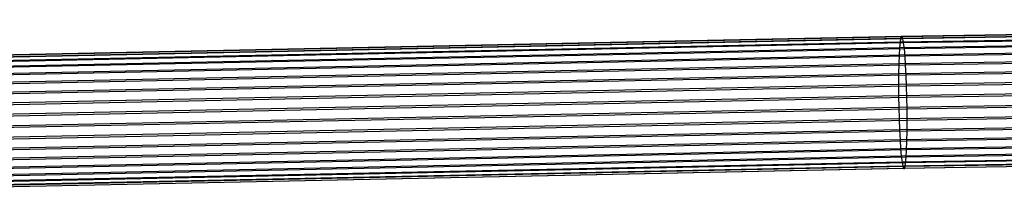
# Model space of a CAD drawing. Units: millimetres. Extents: x -39370 to 115570, y -52070 to 52070.
# Drawn here: x 24404 to 27618, y -10873 to -10313 of the extents above; entities that cross this region are included whole.
import ezdxf

# ---------------------------------------------------------------- set-up
doc = ezdxf.new("R2010")
doc.units = ezdxf.units.MM

msp = doc.modelspace()

# ---------------------------------------------------------------- linework, layer by layer
at = {"color": 7, "linetype": 'Continuous'}
for p, q in [((30876.3, -10313.1), (27281.5, -10368)), ((30878, -10313.6), (27283.9, -10368.5)), ((30873.3, -10331.6), (27277.2, -10386.5)), ((30874.8, -10319.2), (27279.2, -10374.1)), ((30879.7, -10320.6), (27286.4, -10375.5)), ((30881.5, -10334), (27288.9, -10388.9)), ((27279.2, -10374.1), (23688.5, -10448.6)), ((27281.5, -10368), (23691.4, -10442.5)), ((27283.9, -10368.5), (23694.6, -10443)), ((27286.4, -10375.5), (23697.8, -10450)), ((30871.1, -10373.8), (27274, -10428.7)), ((30872.1, -10349.9), (27275.4, -10404.9)), ((27279.2, -10374.1), (27277.2, -10386.5)), ((27281.5, -10368), (27279.2, -10374.1)), ((27283.9, -10368.5), (27281.5, -10368)), ((27286.4, -10375.5), (27283.9, -10368.5)), ((27288.9, -10388.9), (27286.4, -10375.5)), ((30883.2, -10353.2), (27291.3, -10408.1)), ((30884.7, -10377.8), (27293.5, -10432.6)), ((27275.4, -10404.9), (23683.5, -10479.4)), ((27277.2, -10386.5), (23685.8, -10461)), ((27288.9, -10388.9), (23701, -10463.3)), ((27291.3, -10408.1), (23704.1, -10482.5)), ((30870.4, -10402.3), (27273, -10457.2)), ((27275.4, -10404.9), (27274, -10428.7)), ((27277.2, -10386.5), (27275.4, -10404.9)), ((27291.3, -10408.1), (27288.9, -10388.9)), ((27293.5, -10432.6), (27291.3, -10408.1)), ((30886.1, -10406.9), (27295.6, -10461.8)), ((27274, -10428.7), (23681.7, -10503.2)), ((27293.5, -10432.6), (23707.1, -10507.1)), ((30869.9, -10434.6), (27272.3, -10489.6)), ((27274, -10428.7), (27273, -10457.2)), ((27295.6, -10461.8), (27293.5, -10432.6)), ((30887.4, -10439.7), (27297.3, -10494.6)), ((27273, -10457.2), (23680.3, -10531.8)), ((27295.6, -10461.8), (23709.7, -10536.2)), ((30869.8, -10469.8), (27272.1, -10524.7)), ((27273, -10457.2), (27272.3, -10489.6)), ((27297.3, -10494.6), (27295.6, -10461.8)), ((30888.4, -10475.3), (27298.7, -10530.1)), ((27272.3, -10489.6), (23679.5, -10564.1)), ((27297.3, -10494.6), (23712, -10569)), ((27272.3, -10489.6), (27272.1, -10524.7)), ((30869.9, -10506.7), (27272.3, -10561.7)), ((27298.7, -10530.1), (27297.3, -10494.6)), ((27272.1, -10524.7), (23679.2, -10599.3)), ((27298.7, -10530.1), (23713.9, -10604.5)), ((27272.1, -10524.7), (27272.3, -10561.7)), ((27299.8, -10567.2), (27298.7, -10530.1)), ((30889.1, -10512.4), (27299.8, -10567.2)), ((27272.3, -10561.7), (23679.5, -10636.3)), ((27299.8, -10567.2), (23715.3, -10641.6)), ((27272.3, -10561.7), (27273, -10599.3)), ((30870.4, -10544.4), (27273, -10599.3)), ((27300.4, -10604.9), (27299.8, -10567.2)), ((30889.6, -10550), (27300.4, -10604.9)), ((27273, -10599.3), (23680.3, -10673.9)), ((27273, -10599.3), (27274, -10636.5)), ((30871.1, -10581.5), (27274, -10636.5)), ((30889.7, -10587), (27300.7, -10641.8)), ((27300.4, -10604.9), (23716.1, -10679.2)), ((30872.1, -10617), (27275.4, -10672)), ((27300.7, -10641.8), (27300.4, -10604.9)), ((30889.6, -10622.2), (27300.4, -10677)), ((27274, -10636.5), (23681.7, -10711)), ((27300.7, -10641.8), (23716.4, -10716.2)), ((27274, -10636.5), (27275.4, -10672)), ((30873.3, -10649.9), (27277.2, -10704.8)), ((30889.1, -10654.5), (27299.8, -10709.4)), ((27300.4, -10677), (27300.7, -10641.8)), ((27275.4, -10672), (23683.5, -10746.5)), ((27300.4, -10677), (23716.1, -10751.4)), ((27275.4, -10672), (27277.2, -10704.8)), ((30874.8, -10679), (27279.2, -10733.9)), ((30888.4, -10683), (27298.7, -10737.9)), ((27299.8, -10709.4), (27300.4, -10677)), ((27277.2, -10704.8), (23685.8, -10779.3)), ((27299.8, -10709.4), (23715.3, -10783.7)), ((27277.2, -10704.8), (27279.2, -10733.9)), ((30876.3, -10703.6), (27281.5, -10758.5)), ((30878, -10722.8), (27283.9, -10777.7)), ((30886.1, -10725.2), (27295.6, -10780.1)), ((30887.4, -10706.8), (27297.3, -10761.7)), ((27298.7, -10737.9), (27299.8, -10709.4)), ((27279.2, -10733.9), (23688.5, -10808.5)), ((27281.5, -10758.5), (23691.4, -10833)), ((27297.3, -10761.7), (23712, -10836.1)), ((27298.7, -10737.9), (23713.9, -10812.3)), ((27279.2, -10733.9), (27281.5, -10758.5)), ((27281.5, -10758.5), (27283.9, -10777.7)), ((30879.7, -10736.2), (27286.4, -10791)), ((30881.5, -10743.2), (27288.9, -10798.1)), ((30883.2, -10743.7), (27291.3, -10798.5)), ((30884.7, -10737.6), (27293.5, -10792.5)), ((27295.6, -10780.1), (27297.3, -10761.7)), ((27297.3, -10761.7), (27298.7, -10737.9)), ((27283.9, -10777.7), (23694.6, -10852.2)), ((27286.4, -10791), (23697.8, -10865.5)), ((27293.5, -10792.5), (23707.1, -10866.9)), ((27295.6, -10780.1), (23709.7, -10854.5)), ((27283.9, -10777.7), (27286.4, -10791)), ((27286.4, -10791), (27288.9, -10798.1)), ((27291.3, -10798.5), (27293.5, -10792.5)), ((27293.5, -10792.5), (27295.6, -10780.1)), ((27288.9, -10798.1), (23701, -10872.5)), ((27291.3, -10798.5), (23704.1, -10873)), ((27288.9, -10798.1), (27291.3, -10798.5))]:
    msp.add_line(p, q, dxfattribs=at)

doc.saveas('drawing.dxf')
